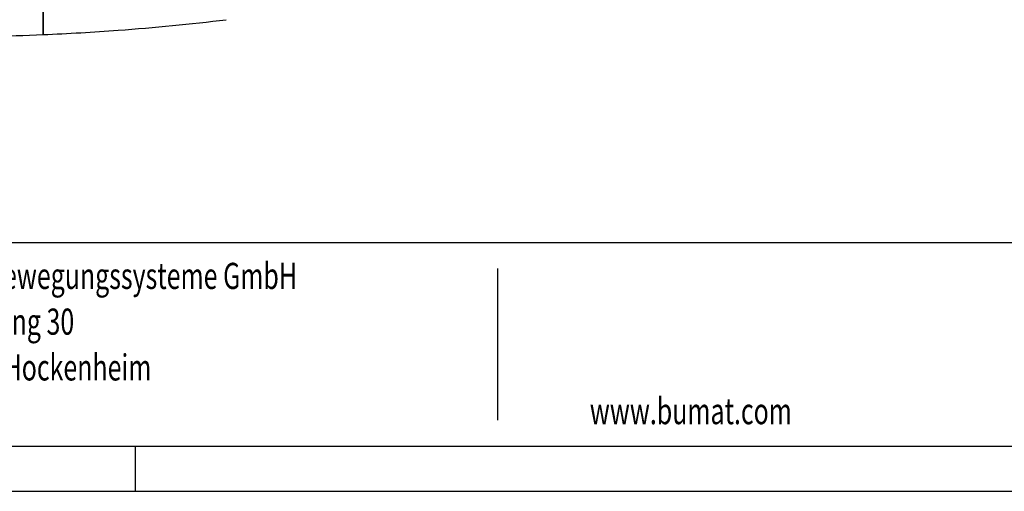
# Model space of a CAD drawing. Extents: x 589 to 1639, y -854 to -112.
# Drawn here: x 1132 to 1405, y -854 to -723 of the extents above; entities that cross this region are included whole.
import ezdxf

# ---------------------------------------------------------------- set-up
doc = ezdxf.new("R2010")
doc.units = 0
doc.header["$MEASUREMENT"] = 0
doc.linetypes.add('AUSGEZOGEN', pattern=[0])
doc.layers.get('0').update_dxf_attribs({"linetype": 'CONTINUOUS'})
for name, color, linetype in [('0HTX', 41, 'CONTINUOUS'), ('1', 1, 'CONTINUOUS'), ('8', 8, 'AUSGEZOGEN')]:
    doc.layers.add(name, color=color, linetype=linetype)
doc.styles.add('SIMPLEX', font='SIMPLEX', dxfattribs={"width": 0.7})

# ---------------------------------------------------------------- blocks, each defined once
blk = doc.blocks.new('A3')
blk.add_lwpolyline([(0, 0), (0, 297), (-420, 297), (-420, 0)], close=True)
at = {"layer": '8'}
blk.add_line((-190, 0), (-190, 5), dxfattribs=at)
blk.add_lwpolyline([(-5, 5), (-5, 292), (-415, 292), (-415, 5)], close=True, dxfattribs=at)

msp = doc.modelspace()

# ---------------------------------------------------------------- linework, layer by layer
for p, q in [((601.45874, -785.12836), (1626.45874, -785.12836)), ((1264.24945, -792.37255), (1264.24945, -834.36167))]:
    msp.add_line(p, q)
at = {"layer": '1'}
for p, q in [((1138.33552, -727.54324), (1138.33552, -715.32983)), ((1138.33552, -715.32983), (1138.33552, -727.54324))]:
    msp.add_line(p, q, dxfattribs=at)
for centre, radius, start, end in [((1111.88243, -84.98424), 643.07774, 274.217604, 276.89735841), ((1108.51135, -38.36504), 689.82322, 269.99480459, 272.47792764), ((1108.35933, -38.36892), 689.82593, 272.49055631, 274.22468497)]:
    msp.add_arc(centre, radius, start, end, dxfattribs=at)

# ---------------------------------------------------------------- block references
at = {"xscale": 2.5, "yscale": 2.5, "zscale": 2.5}
msp.add_blockref('A3', (1638.95874, -854.10586), dxfattribs=at)

# ---------------------------------------------------------------- texts
at = {"layer": '0HTX', "style": 'SIMPLEX', "width": 0.7}
for s, p in [('Bumat Bewegungssysteme GmbH', (1099.47959, -798.03276)), ('Pfälzer Ring 30', (1099.47959, -810.71008)), ('D-68766 Hockenheim', (1099.47959, -823.38741)), ('www.bumat.com', (1289.82694, -835.50598))]:
    msp.add_text(s, height=7.2441858, dxfattribs=at).set_placement(p)

doc.saveas('drawing.dxf')
